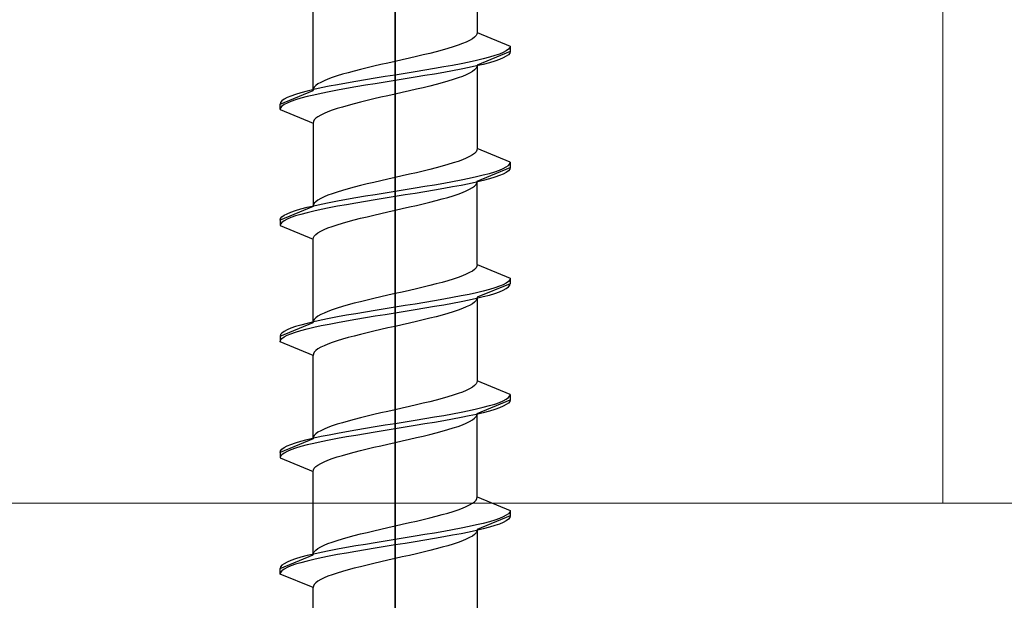
# Model space of a CAD drawing. Extents: x 0 to 3990, y 0 to 6413.
# Drawn here: x 1491 to 1509, y 5120 to 5130 of the extents above; entities that cross this region are included whole.
import ezdxf

# ---------------------------------------------------------------- set-up
doc = ezdxf.new("R2010")
doc.units = 0
doc.layers.add('YKK_13', color=4, linetype='CONTINUOUS', lineweight=13)
doc.layers.add('YSS_K', color=3, linetype='CONTINUOUS', lineweight=13)

msp = doc.modelspace()

# ---------------------------------------------------------------- linework, layer by layer
at = {"layer": 'YKK_13', "linetype": 'ByBlock', "lineweight": -2, "ltscale": 2}
for p, q in [((1497.5, 5161.601), (1497.5, 5100.101)), ((1497.5, 5078.641), (1497.5, 5140.141))]:
    msp.add_line(p, q, dxfattribs=at)
at = {"layer": 'YKK_13', "linetype": 'ByBlock', "lineweight": -2, "ltscale": 0.5}
for p, q in [((1499, 5131.47), (1499, 5129.947)), ((1496, 5128.887), (1496, 5130.41)), ((1498.859, 5129.8), (1498.799, 5129.77)), ((1498.91, 5129.829), (1498.859, 5129.8)), ((1498.949, 5129.858), (1498.91, 5129.829)), ((1498.977, 5129.888), (1498.949, 5129.858)), ((1498.994, 5129.917), (1498.977, 5129.888)), ((1499, 5129.947), (1498.994, 5129.917)), ((1499, 5129.947), (1499.6, 5129.698)), ((1498.36, 5129.623), (1498.25, 5129.593)), ((1498.464, 5129.652), (1498.36, 5129.623)), ((1498.561, 5129.682), (1498.464, 5129.652)), ((1498.649, 5129.711), (1498.561, 5129.682)), ((1498.729, 5129.741), (1498.649, 5129.711)), ((1498.799, 5129.77), (1498.729, 5129.741)), ((1499.6, 5129.598), (1499, 5129.35)), ((1499.528, 5129.61), (1499.473, 5129.58)), ((1499.568, 5129.639), (1499.528, 5129.61)), ((1499.592, 5129.669), (1499.568, 5129.639)), ((1499.6, 5129.698), (1499.592, 5129.669)), ((1499.6, 5129.598), (1499.592, 5129.569)), ((1499.6, 5129.698), (1499.6, 5129.598)), ((1497.5, 5129.417), (1497.369, 5129.387)), ((1497.631, 5129.446), (1497.5, 5129.417)), ((1497.76, 5129.476), (1497.631, 5129.446)), ((1497.888, 5129.505), (1497.76, 5129.476)), ((1498.013, 5129.535), (1497.888, 5129.505)), ((1498.134, 5129.564), (1498.013, 5129.535)), ((1498.25, 5129.593), (1498.134, 5129.564)), ((1498.985, 5129.433), (1498.85, 5129.404)), ((1499.109, 5129.463), (1498.985, 5129.433)), ((1499.22, 5129.492), (1499.109, 5129.463)), ((1499.319, 5129.522), (1499.22, 5129.492)), ((1499.319, 5129.422), (1499.22, 5129.392)), ((1499.403, 5129.551), (1499.319, 5129.522)), ((1499.403, 5129.451), (1499.319, 5129.422)), ((1499.473, 5129.58), (1499.403, 5129.551)), ((1499.473, 5129.48), (1499.403, 5129.451)), ((1499.528, 5129.51), (1499.473, 5129.48)), ((1499.568, 5129.539), (1499.528, 5129.51)), ((1499.592, 5129.569), (1499.568, 5129.539)), ((1496.75, 5129.24), (1496.64, 5129.211)), ((1496.866, 5129.27), (1496.75, 5129.24)), ((1496.987, 5129.299), (1496.866, 5129.27)), ((1497.112, 5129.328), (1496.987, 5129.299)), ((1497.24, 5129.358), (1497.112, 5129.328)), ((1497.369, 5129.387), (1497.24, 5129.358)), ((1498.044, 5129.257), (1497.865, 5129.227)), ((1498.218, 5129.286), (1498.044, 5129.257)), ((1498.387, 5129.315), (1498.218, 5129.286)), ((1498.55, 5129.345), (1498.387, 5129.315)), ((1498.55, 5129.245), (1498.387, 5129.215)), ((1498.705, 5129.374), (1498.55, 5129.345)), ((1498.705, 5129.274), (1498.55, 5129.245)), ((1498.85, 5129.404), (1498.705, 5129.374)), ((1498.85, 5129.304), (1498.705, 5129.274)), ((1498.985, 5129.333), (1498.85, 5129.304)), ((1498.949, 5129.261), (1498.91, 5129.232)), ((1498.977, 5129.291), (1498.949, 5129.261)), ((1498.994, 5129.32), (1498.977, 5129.291)), ((1499.109, 5129.363), (1498.985, 5129.333)), ((1499, 5129.35), (1498.994, 5129.32)), ((1499, 5129.35), (1499, 5127.827)), ((1499.22, 5129.392), (1499.109, 5129.363)), ((1496.201, 5129.063), (1496.141, 5129.034)), ((1496.271, 5129.093), (1496.201, 5129.063)), ((1496.351, 5129.122), (1496.271, 5129.093)), ((1496.439, 5129.152), (1496.351, 5129.122)), ((1496.536, 5129.181), (1496.439, 5129.152)), ((1496.64, 5129.211), (1496.536, 5129.181)), ((1496.956, 5129.08), (1496.782, 5129.05)), ((1497.135, 5129.109), (1496.956, 5129.08)), ((1497.317, 5129.139), (1497.135, 5129.109)), ((1497.5, 5129.168), (1497.317, 5129.139)), ((1497.5, 5129.068), (1497.317, 5129.039)), ((1497.683, 5129.198), (1497.5, 5129.168)), ((1497.683, 5129.098), (1497.5, 5129.068)), ((1497.865, 5129.227), (1497.683, 5129.198)), ((1497.865, 5129.127), (1497.683, 5129.098)), ((1498.044, 5129.157), (1497.865, 5129.127)), ((1498.218, 5129.186), (1498.044, 5129.157)), ((1498.387, 5129.215), (1498.218, 5129.186)), ((1498.464, 5129.055), (1498.36, 5129.026)), ((1498.561, 5129.085), (1498.464, 5129.055)), ((1498.649, 5129.114), (1498.561, 5129.085)), ((1498.729, 5129.144), (1498.649, 5129.114)), ((1498.799, 5129.173), (1498.729, 5129.144)), ((1498.859, 5129.202), (1498.799, 5129.173)), ((1498.91, 5129.232), (1498.859, 5129.202)), ((1495.4, 5128.638), (1496, 5128.887)), ((1496.015, 5128.903), (1495.891, 5128.874)), ((1496.006, 5128.916), (1496, 5128.887)), ((1496.023, 5128.946), (1496.006, 5128.916)), ((1496.15, 5128.933), (1496.015, 5128.903)), ((1496.051, 5128.975), (1496.023, 5128.946)), ((1496.09, 5129.005), (1496.051, 5128.975)), ((1496.141, 5129.034), (1496.09, 5129.005)), ((1496.295, 5128.962), (1496.15, 5128.933)), ((1496.45, 5128.992), (1496.295, 5128.962)), ((1496.45, 5128.892), (1496.295, 5128.862)), ((1496.613, 5129.021), (1496.45, 5128.992)), ((1496.613, 5128.921), (1496.45, 5128.892)), ((1496.782, 5129.05), (1496.613, 5129.021)), ((1496.782, 5128.95), (1496.613, 5128.921)), ((1496.956, 5128.98), (1496.782, 5128.95)), ((1497.135, 5129.009), (1496.956, 5128.98)), ((1497.317, 5129.039), (1497.135, 5129.009)), ((1497.76, 5128.879), (1497.631, 5128.849)), ((1497.888, 5128.908), (1497.76, 5128.879)), ((1498.013, 5128.937), (1497.888, 5128.908)), ((1498.134, 5128.967), (1498.013, 5128.937)), ((1498.25, 5128.996), (1498.134, 5128.967)), ((1498.36, 5129.026), (1498.25, 5128.996)), ((1495.432, 5128.697), (1495.408, 5128.668)), ((1495.472, 5128.727), (1495.432, 5128.697)), ((1495.527, 5128.756), (1495.472, 5128.727)), ((1495.597, 5128.785), (1495.527, 5128.756)), ((1495.681, 5128.815), (1495.597, 5128.785)), ((1495.681, 5128.715), (1495.597, 5128.685)), ((1495.78, 5128.844), (1495.681, 5128.815)), ((1495.78, 5128.744), (1495.681, 5128.715)), ((1495.891, 5128.874), (1495.78, 5128.844)), ((1495.891, 5128.774), (1495.78, 5128.744)), ((1496.015, 5128.803), (1495.891, 5128.774)), ((1496.15, 5128.833), (1496.015, 5128.803)), ((1496.295, 5128.862), (1496.15, 5128.833)), ((1496.987, 5128.702), (1496.866, 5128.672)), ((1497.112, 5128.731), (1496.987, 5128.702)), ((1497.24, 5128.761), (1497.112, 5128.731)), ((1497.369, 5128.79), (1497.24, 5128.761)), ((1497.5, 5128.82), (1497.369, 5128.79)), ((1497.631, 5128.849), (1497.5, 5128.82)), ((1495.408, 5128.668), (1495.4, 5128.638)), ((1495.4, 5128.538), (1495.4, 5128.638)), ((1495.408, 5128.568), (1495.4, 5128.538)), ((1495.4, 5128.538), (1496, 5128.29)), ((1495.432, 5128.597), (1495.408, 5128.568)), ((1495.472, 5128.627), (1495.432, 5128.597)), ((1495.527, 5128.656), (1495.472, 5128.627)), ((1495.597, 5128.685), (1495.527, 5128.656)), ((1496.351, 5128.525), (1496.271, 5128.496)), ((1496.439, 5128.555), (1496.351, 5128.525)), ((1496.536, 5128.584), (1496.439, 5128.555)), ((1496.64, 5128.614), (1496.536, 5128.584)), ((1496.75, 5128.643), (1496.64, 5128.614)), ((1496.866, 5128.672), (1496.75, 5128.643)), ((1496.023, 5128.349), (1496.006, 5128.319)), ((1496.051, 5128.378), (1496.023, 5128.349)), ((1496.09, 5128.407), (1496.051, 5128.378)), ((1496.141, 5128.437), (1496.09, 5128.407)), ((1496.201, 5128.466), (1496.141, 5128.437)), ((1496.271, 5128.496), (1496.201, 5128.466)), ((1496.006, 5128.319), (1496, 5128.29)), ((1496, 5128.29), (1496, 5126.767)), ((1498.994, 5127.797), (1498.977, 5127.768)), ((1499, 5127.827), (1498.994, 5127.797)), ((1499.6, 5127.578), (1499, 5127.827)), ((1498.729, 5127.621), (1498.649, 5127.591)), ((1498.799, 5127.65), (1498.729, 5127.621)), ((1498.859, 5127.68), (1498.799, 5127.65)), ((1498.91, 5127.709), (1498.859, 5127.68)), ((1498.949, 5127.738), (1498.91, 5127.709)), ((1498.977, 5127.768), (1498.949, 5127.738)), ((1498.134, 5127.444), (1498.013, 5127.415)), ((1498.25, 5127.473), (1498.134, 5127.444)), ((1498.36, 5127.503), (1498.25, 5127.473)), ((1498.464, 5127.532), (1498.36, 5127.503)), ((1498.561, 5127.562), (1498.464, 5127.532)), ((1498.649, 5127.591), (1498.561, 5127.562)), ((1499, 5127.23), (1499.6, 5127.478)), ((1499.403, 5127.431), (1499.473, 5127.46)), ((1499.473, 5127.46), (1499.528, 5127.49)), ((1499.528, 5127.49), (1499.568, 5127.519)), ((1499.568, 5127.519), (1499.592, 5127.549)), ((1499.592, 5127.449), (1499.568, 5127.419)), ((1499.592, 5127.549), (1499.6, 5127.578)), ((1499.6, 5127.478), (1499.592, 5127.449)), ((1499.6, 5127.578), (1499.6, 5127.478)), ((1497.369, 5127.267), (1497.24, 5127.238)), ((1497.5, 5127.297), (1497.369, 5127.267)), ((1497.631, 5127.326), (1497.5, 5127.297)), ((1497.76, 5127.356), (1497.631, 5127.326)), ((1497.888, 5127.385), (1497.76, 5127.356)), ((1498.013, 5127.415), (1497.888, 5127.385)), ((1498.705, 5127.254), (1498.85, 5127.284)), ((1498.85, 5127.284), (1498.985, 5127.313)), ((1498.985, 5127.313), (1499.109, 5127.343)), ((1499.109, 5127.343), (1499.22, 5127.372)), ((1499.22, 5127.272), (1499.109, 5127.243)), ((1499.22, 5127.372), (1499.319, 5127.402)), ((1499.319, 5127.302), (1499.22, 5127.272)), ((1499.319, 5127.402), (1499.403, 5127.431)), ((1499.403, 5127.331), (1499.319, 5127.302)), ((1499.473, 5127.36), (1499.403, 5127.331)), ((1499.528, 5127.39), (1499.473, 5127.36)), ((1499.568, 5127.419), (1499.528, 5127.39)), ((1496.64, 5127.091), (1496.536, 5127.061)), ((1496.75, 5127.12), (1496.64, 5127.091)), ((1496.866, 5127.15), (1496.75, 5127.12)), ((1496.987, 5127.179), (1496.866, 5127.15)), ((1497.112, 5127.208), (1496.987, 5127.179)), ((1497.24, 5127.238), (1497.112, 5127.208)), ((1497.5, 5127.048), (1497.683, 5127.078)), ((1497.683, 5127.078), (1497.865, 5127.107)), ((1497.865, 5127.107), (1498.044, 5127.137)), ((1498.044, 5127.137), (1498.218, 5127.166)), ((1498.218, 5127.166), (1498.387, 5127.195)), ((1498.387, 5127.095), (1498.218, 5127.066)), ((1498.387, 5127.195), (1498.55, 5127.225)), ((1498.55, 5127.125), (1498.387, 5127.095)), ((1498.55, 5127.225), (1498.705, 5127.254)), ((1498.705, 5127.154), (1498.55, 5127.125)), ((1498.85, 5127.184), (1498.705, 5127.154)), ((1498.799, 5127.053), (1498.859, 5127.082)), ((1498.985, 5127.213), (1498.85, 5127.184)), ((1498.859, 5127.082), (1498.91, 5127.112)), ((1498.91, 5127.112), (1498.949, 5127.141)), ((1498.949, 5127.141), (1498.977, 5127.171)), ((1498.977, 5127.171), (1498.994, 5127.2)), ((1499.109, 5127.243), (1498.985, 5127.213)), ((1498.994, 5127.2), (1499, 5127.23)), ((1499, 5125.707), (1499, 5127.23)), ((1496.141, 5126.914), (1496.09, 5126.885)), ((1496.201, 5126.943), (1496.141, 5126.914)), ((1496.271, 5126.973), (1496.201, 5126.943)), ((1496.351, 5127.002), (1496.271, 5126.973)), ((1496.439, 5127.032), (1496.351, 5127.002)), ((1496.536, 5127.061), (1496.439, 5127.032)), ((1496.45, 5126.872), (1496.613, 5126.901)), ((1496.613, 5126.901), (1496.782, 5126.93)), ((1496.782, 5126.93), (1496.956, 5126.96)), ((1496.956, 5126.96), (1497.135, 5126.989)), ((1497.135, 5126.989), (1497.317, 5127.019)), ((1497.317, 5126.919), (1497.135, 5126.889)), ((1497.317, 5127.019), (1497.5, 5127.048)), ((1497.5, 5126.948), (1497.317, 5126.919)), ((1497.683, 5126.978), (1497.5, 5126.948)), ((1497.865, 5127.007), (1497.683, 5126.978)), ((1498.044, 5127.037), (1497.865, 5127.007)), ((1498.218, 5127.066), (1498.044, 5127.037)), ((1498.25, 5126.876), (1498.36, 5126.906)), ((1498.36, 5126.906), (1498.464, 5126.935)), ((1498.464, 5126.935), (1498.561, 5126.965)), ((1498.561, 5126.965), (1498.649, 5126.994)), ((1498.649, 5126.994), (1498.729, 5127.024)), ((1498.729, 5127.024), (1498.799, 5127.053)), ((1496, 5126.767), (1495.4, 5126.518)), ((1495.681, 5126.695), (1495.78, 5126.724)), ((1495.78, 5126.724), (1495.891, 5126.754)), ((1495.891, 5126.754), (1496.015, 5126.783)), ((1496.006, 5126.796), (1496, 5126.767)), ((1496.023, 5126.826), (1496.006, 5126.796)), ((1496.015, 5126.783), (1496.15, 5126.813)), ((1496.051, 5126.855), (1496.023, 5126.826)), ((1496.09, 5126.885), (1496.051, 5126.855)), ((1496.15, 5126.813), (1496.295, 5126.842)), ((1496.295, 5126.742), (1496.15, 5126.713)), ((1496.295, 5126.842), (1496.45, 5126.872)), ((1496.45, 5126.772), (1496.295, 5126.742)), ((1496.613, 5126.801), (1496.45, 5126.772)), ((1496.782, 5126.83), (1496.613, 5126.801)), ((1496.956, 5126.86), (1496.782, 5126.83)), ((1497.135, 5126.889), (1496.956, 5126.86)), ((1497.5, 5126.7), (1497.631, 5126.729)), ((1497.631, 5126.729), (1497.76, 5126.759)), ((1497.76, 5126.759), (1497.888, 5126.788)), ((1497.888, 5126.788), (1498.013, 5126.817)), ((1498.013, 5126.817), (1498.134, 5126.847)), ((1498.134, 5126.847), (1498.25, 5126.876)), ((1495.4, 5126.518), (1495.408, 5126.548)), ((1495.408, 5126.548), (1495.432, 5126.577)), ((1495.432, 5126.577), (1495.472, 5126.607)), ((1495.472, 5126.607), (1495.527, 5126.636)), ((1495.527, 5126.636), (1495.597, 5126.665)), ((1495.597, 5126.565), (1495.527, 5126.536)), ((1495.597, 5126.665), (1495.681, 5126.695)), ((1495.681, 5126.595), (1495.597, 5126.565)), ((1495.78, 5126.624), (1495.681, 5126.595)), ((1495.891, 5126.654), (1495.78, 5126.624)), ((1496.015, 5126.683), (1495.891, 5126.654)), ((1496.15, 5126.713), (1496.015, 5126.683)), ((1496.75, 5126.523), (1496.866, 5126.552)), ((1496.866, 5126.552), (1496.987, 5126.582)), ((1496.987, 5126.582), (1497.112, 5126.611)), ((1497.112, 5126.611), (1497.24, 5126.641)), ((1497.24, 5126.641), (1497.369, 5126.67)), ((1497.369, 5126.67), (1497.5, 5126.7)), ((1495.4, 5126.518), (1495.4, 5126.418)), ((1495.408, 5126.448), (1495.4, 5126.418)), ((1495.4, 5126.418), (1496, 5126.17)), ((1495.432, 5126.477), (1495.408, 5126.448)), ((1495.472, 5126.507), (1495.432, 5126.477)), ((1495.527, 5126.536), (1495.472, 5126.507)), ((1496.201, 5126.346), (1496.271, 5126.376)), ((1496.271, 5126.376), (1496.351, 5126.405)), ((1496.351, 5126.405), (1496.439, 5126.435)), ((1496.439, 5126.435), (1496.536, 5126.464)), ((1496.536, 5126.464), (1496.64, 5126.494)), ((1496.64, 5126.494), (1496.75, 5126.523)), ((1496, 5126.17), (1496.006, 5126.199)), ((1496.006, 5126.199), (1496.023, 5126.229)), ((1496.023, 5126.229), (1496.051, 5126.258)), ((1496.051, 5126.258), (1496.09, 5126.287)), ((1496.09, 5126.287), (1496.141, 5126.317)), ((1496.141, 5126.317), (1496.201, 5126.346)), ((1496, 5124.647), (1496, 5126.17)), ((1498.977, 5125.648), (1498.949, 5125.618)), ((1498.994, 5125.677), (1498.977, 5125.648)), ((1499, 5125.707), (1498.994, 5125.677)), ((1499, 5125.707), (1499.6, 5125.458)), ((1498.649, 5125.471), (1498.561, 5125.442)), ((1498.729, 5125.501), (1498.649, 5125.471)), ((1498.799, 5125.53), (1498.729, 5125.501)), ((1498.859, 5125.56), (1498.799, 5125.53)), ((1498.91, 5125.589), (1498.859, 5125.56)), ((1498.949, 5125.618), (1498.91, 5125.589)), ((1499.6, 5125.458), (1499.592, 5125.429)), ((1499.6, 5125.458), (1499.6, 5125.358)), ((1498.013, 5125.295), (1497.888, 5125.265)), ((1498.134, 5125.324), (1498.013, 5125.295)), ((1498.25, 5125.353), (1498.134, 5125.324)), ((1498.36, 5125.383), (1498.25, 5125.353)), ((1498.464, 5125.412), (1498.36, 5125.383)), ((1498.561, 5125.442), (1498.464, 5125.412)), ((1499.6, 5125.358), (1499, 5125.11)), ((1499.319, 5125.282), (1499.22, 5125.252)), ((1499.403, 5125.311), (1499.319, 5125.282)), ((1499.473, 5125.34), (1499.403, 5125.311)), ((1499.528, 5125.37), (1499.473, 5125.34)), ((1499.568, 5125.399), (1499.528, 5125.37)), ((1499.528, 5125.27), (1499.568, 5125.299)), ((1499.592, 5125.429), (1499.568, 5125.399)), ((1499.568, 5125.299), (1499.592, 5125.329)), ((1499.592, 5125.329), (1499.6, 5125.358)), ((1497.24, 5125.118), (1497.112, 5125.088)), ((1497.369, 5125.147), (1497.24, 5125.118)), ((1497.5, 5125.177), (1497.369, 5125.147)), ((1497.631, 5125.206), (1497.5, 5125.177)), ((1497.76, 5125.236), (1497.631, 5125.206)), ((1497.888, 5125.265), (1497.76, 5125.236)), ((1498.55, 5125.105), (1498.387, 5125.075)), ((1498.705, 5125.134), (1498.55, 5125.105)), ((1498.85, 5125.164), (1498.705, 5125.134)), ((1498.985, 5125.193), (1498.85, 5125.164)), ((1499.109, 5125.223), (1498.985, 5125.193)), ((1498.985, 5125.093), (1499.109, 5125.123)), ((1499, 5125.11), (1498.994, 5125.08)), ((1499, 5125.11), (1499, 5123.587)), ((1499.22, 5125.252), (1499.109, 5125.223)), ((1499.109, 5125.123), (1499.22, 5125.152)), ((1499.22, 5125.152), (1499.319, 5125.182)), ((1499.319, 5125.182), (1499.403, 5125.211)), ((1499.403, 5125.211), (1499.473, 5125.24)), ((1499.473, 5125.24), (1499.528, 5125.27)), ((1496.536, 5124.941), (1496.439, 5124.912)), ((1496.64, 5124.971), (1496.536, 5124.941)), ((1496.75, 5125), (1496.64, 5124.971)), ((1496.866, 5125.03), (1496.75, 5125)), ((1496.987, 5125.059), (1496.866, 5125.03)), ((1497.112, 5125.088), (1496.987, 5125.059)), ((1497.5, 5124.928), (1497.317, 5124.899)), ((1497.683, 5124.958), (1497.5, 5124.928)), ((1497.865, 5124.987), (1497.683, 5124.958)), ((1498.044, 5125.017), (1497.865, 5124.987)), ((1498.218, 5125.046), (1498.044, 5125.017)), ((1498.044, 5124.917), (1498.218, 5124.946)), ((1498.387, 5125.075), (1498.218, 5125.046)), ((1498.218, 5124.946), (1498.387, 5124.975)), ((1498.387, 5124.975), (1498.55, 5125.005)), ((1498.55, 5125.005), (1498.705, 5125.034)), ((1498.705, 5125.034), (1498.85, 5125.064)), ((1498.799, 5124.933), (1498.729, 5124.904)), ((1498.859, 5124.962), (1498.799, 5124.933)), ((1498.85, 5125.064), (1498.985, 5125.093)), ((1498.91, 5124.992), (1498.859, 5124.962)), ((1498.949, 5125.021), (1498.91, 5124.992)), ((1498.977, 5125.051), (1498.949, 5125.021)), ((1498.994, 5125.08), (1498.977, 5125.051)), ((1496.09, 5124.765), (1496.051, 5124.735)), ((1496.141, 5124.794), (1496.09, 5124.765)), ((1496.201, 5124.823), (1496.141, 5124.794)), ((1496.271, 5124.853), (1496.201, 5124.823)), ((1496.351, 5124.882), (1496.271, 5124.853)), ((1496.45, 5124.752), (1496.295, 5124.722)), ((1496.439, 5124.912), (1496.351, 5124.882)), ((1496.613, 5124.781), (1496.45, 5124.752)), ((1496.782, 5124.81), (1496.613, 5124.781)), ((1496.956, 5124.84), (1496.782, 5124.81)), ((1496.782, 5124.71), (1496.956, 5124.74)), ((1497.135, 5124.869), (1496.956, 5124.84)), ((1496.956, 5124.74), (1497.135, 5124.769)), ((1497.317, 5124.899), (1497.135, 5124.869)), ((1497.135, 5124.769), (1497.317, 5124.799)), ((1497.317, 5124.799), (1497.5, 5124.828)), ((1497.5, 5124.828), (1497.683, 5124.858)), ((1497.683, 5124.858), (1497.865, 5124.887)), ((1497.865, 5124.887), (1498.044, 5124.917)), ((1498.25, 5124.756), (1498.134, 5124.727)), ((1498.36, 5124.786), (1498.25, 5124.756)), ((1498.464, 5124.815), (1498.36, 5124.786)), ((1498.561, 5124.845), (1498.464, 5124.815)), ((1498.649, 5124.874), (1498.561, 5124.845)), ((1498.729, 5124.904), (1498.649, 5124.874)), ((1495.4, 5124.398), (1496, 5124.647)), ((1495.681, 5124.575), (1495.597, 5124.545)), ((1495.78, 5124.604), (1495.681, 5124.575)), ((1495.891, 5124.634), (1495.78, 5124.604)), ((1496.015, 5124.663), (1495.891, 5124.634)), ((1495.891, 5124.534), (1496.015, 5124.563)), ((1496.006, 5124.676), (1496, 5124.647)), ((1496.023, 5124.706), (1496.006, 5124.676)), ((1496.15, 5124.693), (1496.015, 5124.663)), ((1496.015, 5124.563), (1496.15, 5124.593)), ((1496.051, 5124.735), (1496.023, 5124.706)), ((1496.295, 5124.722), (1496.15, 5124.693)), ((1496.15, 5124.593), (1496.295, 5124.622)), ((1496.295, 5124.622), (1496.45, 5124.652)), ((1496.45, 5124.652), (1496.613, 5124.681)), ((1496.613, 5124.681), (1496.782, 5124.71)), ((1497.5, 5124.58), (1497.369, 5124.55)), ((1497.631, 5124.609), (1497.5, 5124.58)), ((1497.76, 5124.639), (1497.631, 5124.609)), ((1497.888, 5124.668), (1497.76, 5124.639)), ((1498.013, 5124.697), (1497.888, 5124.668)), ((1498.134, 5124.727), (1498.013, 5124.697)), ((1495.408, 5124.428), (1495.4, 5124.398)), ((1495.4, 5124.398), (1495.4, 5124.298)), ((1495.432, 5124.457), (1495.408, 5124.428)), ((1495.472, 5124.487), (1495.432, 5124.457)), ((1495.432, 5124.357), (1495.472, 5124.387)), ((1495.527, 5124.516), (1495.472, 5124.487)), ((1495.472, 5124.387), (1495.527, 5124.416)), ((1495.597, 5124.545), (1495.527, 5124.516)), ((1495.527, 5124.416), (1495.597, 5124.445)), ((1495.597, 5124.445), (1495.681, 5124.475)), ((1495.681, 5124.475), (1495.78, 5124.504)), ((1495.78, 5124.504), (1495.891, 5124.534)), ((1496.75, 5124.403), (1496.64, 5124.374)), ((1496.866, 5124.432), (1496.75, 5124.403)), ((1496.987, 5124.462), (1496.866, 5124.432)), ((1497.112, 5124.491), (1496.987, 5124.462)), ((1497.24, 5124.521), (1497.112, 5124.491)), ((1497.369, 5124.55), (1497.24, 5124.521)), ((1495.4, 5124.298), (1495.408, 5124.328)), ((1496, 5124.05), (1495.4, 5124.298)), ((1495.408, 5124.328), (1495.432, 5124.357)), ((1496.201, 5124.226), (1496.141, 5124.197)), ((1496.271, 5124.256), (1496.201, 5124.226)), ((1496.351, 5124.285), (1496.271, 5124.256)), ((1496.439, 5124.315), (1496.351, 5124.285)), ((1496.536, 5124.344), (1496.439, 5124.315)), ((1496.64, 5124.374), (1496.536, 5124.344)), ((1496.006, 5124.079), (1496, 5124.05)), ((1496, 5122.527), (1496, 5124.05)), ((1496.023, 5124.109), (1496.006, 5124.079)), ((1496.051, 5124.138), (1496.023, 5124.109)), ((1496.09, 5124.167), (1496.051, 5124.138)), ((1496.141, 5124.197), (1496.09, 5124.167)), ((1498.949, 5123.498), (1498.91, 5123.469)), ((1498.977, 5123.528), (1498.949, 5123.498)), ((1498.994, 5123.557), (1498.977, 5123.528)), ((1499, 5123.587), (1498.994, 5123.557)), ((1499.6, 5123.338), (1499, 5123.587)), ((1498.561, 5123.322), (1498.464, 5123.292)), ((1498.649, 5123.351), (1498.561, 5123.322)), ((1498.729, 5123.381), (1498.649, 5123.351)), ((1498.799, 5123.41), (1498.729, 5123.381)), ((1498.859, 5123.44), (1498.799, 5123.41)), ((1498.91, 5123.469), (1498.859, 5123.44)), ((1499.568, 5123.279), (1499.592, 5123.309)), ((1499.592, 5123.309), (1499.6, 5123.338)), ((1499.6, 5123.338), (1499.6, 5123.238)), ((1497.888, 5123.145), (1497.76, 5123.116)), ((1498.013, 5123.175), (1497.888, 5123.145)), ((1498.134, 5123.204), (1498.013, 5123.175)), ((1498.25, 5123.233), (1498.134, 5123.204)), ((1498.36, 5123.263), (1498.25, 5123.233)), ((1498.464, 5123.292), (1498.36, 5123.263)), ((1499, 5122.99), (1499.6, 5123.238)), ((1499.109, 5123.103), (1499.22, 5123.132)), ((1499.22, 5123.132), (1499.319, 5123.162)), ((1499.319, 5123.162), (1499.403, 5123.191)), ((1499.403, 5123.191), (1499.473, 5123.22)), ((1499.473, 5123.12), (1499.403, 5123.091)), ((1499.473, 5123.22), (1499.528, 5123.25)), ((1499.528, 5123.15), (1499.473, 5123.12)), ((1499.528, 5123.25), (1499.568, 5123.279)), ((1499.568, 5123.179), (1499.528, 5123.15)), ((1499.592, 5123.209), (1499.568, 5123.179)), ((1499.6, 5123.238), (1499.592, 5123.209)), ((1497.112, 5122.968), (1496.987, 5122.939)), ((1497.24, 5122.998), (1497.112, 5122.968)), ((1497.369, 5123.027), (1497.24, 5122.998)), ((1497.5, 5123.057), (1497.369, 5123.027)), ((1497.631, 5123.086), (1497.5, 5123.057)), ((1497.76, 5123.116), (1497.631, 5123.086)), ((1498.218, 5122.926), (1498.387, 5122.955)), ((1498.387, 5122.955), (1498.55, 5122.985)), ((1498.55, 5122.985), (1498.705, 5123.014)), ((1498.705, 5123.014), (1498.85, 5123.044)), ((1498.85, 5122.944), (1498.705, 5122.914)), ((1498.85, 5123.044), (1498.985, 5123.073)), ((1498.985, 5122.973), (1498.85, 5122.944)), ((1498.977, 5122.931), (1498.994, 5122.96)), ((1498.985, 5123.073), (1499.109, 5123.103)), ((1499.109, 5123.003), (1498.985, 5122.973)), ((1498.994, 5122.96), (1499, 5122.99)), ((1499, 5121.467), (1499, 5122.99)), ((1499.22, 5123.032), (1499.109, 5123.003)), ((1499.319, 5123.062), (1499.22, 5123.032)), ((1499.403, 5123.091), (1499.319, 5123.062)), ((1496.351, 5122.762), (1496.271, 5122.733)), ((1496.439, 5122.792), (1496.351, 5122.762)), ((1496.536, 5122.821), (1496.439, 5122.792)), ((1496.64, 5122.851), (1496.536, 5122.821)), ((1496.75, 5122.88), (1496.64, 5122.851)), ((1496.866, 5122.91), (1496.75, 5122.88)), ((1496.987, 5122.939), (1496.866, 5122.91)), ((1497.135, 5122.749), (1497.317, 5122.779)), ((1497.317, 5122.779), (1497.5, 5122.808)), ((1497.5, 5122.808), (1497.683, 5122.838)), ((1497.683, 5122.838), (1497.865, 5122.867)), ((1497.865, 5122.767), (1497.683, 5122.738)), ((1497.865, 5122.867), (1498.044, 5122.897)), ((1498.044, 5122.797), (1497.865, 5122.767)), ((1498.044, 5122.897), (1498.218, 5122.926)), ((1498.218, 5122.826), (1498.044, 5122.797)), ((1498.387, 5122.855), (1498.218, 5122.826)), ((1498.55, 5122.885), (1498.387, 5122.855)), ((1498.705, 5122.914), (1498.55, 5122.885)), ((1498.649, 5122.754), (1498.729, 5122.784)), ((1498.729, 5122.784), (1498.799, 5122.813)), ((1498.799, 5122.813), (1498.859, 5122.842)), ((1498.859, 5122.842), (1498.91, 5122.872)), ((1498.91, 5122.872), (1498.949, 5122.901)), ((1498.949, 5122.901), (1498.977, 5122.931)), ((1496.023, 5122.586), (1496.006, 5122.556)), ((1496.051, 5122.615), (1496.023, 5122.586)), ((1496.09, 5122.645), (1496.051, 5122.615)), ((1496.141, 5122.674), (1496.09, 5122.645)), ((1496.201, 5122.703), (1496.141, 5122.674)), ((1496.15, 5122.573), (1496.295, 5122.602)), ((1496.271, 5122.733), (1496.201, 5122.703)), ((1496.295, 5122.602), (1496.45, 5122.632)), ((1496.45, 5122.632), (1496.613, 5122.661)), ((1496.613, 5122.661), (1496.782, 5122.69)), ((1496.782, 5122.59), (1496.613, 5122.561)), ((1496.782, 5122.69), (1496.956, 5122.72)), ((1496.956, 5122.62), (1496.782, 5122.59)), ((1496.956, 5122.72), (1497.135, 5122.749)), ((1497.135, 5122.649), (1496.956, 5122.62)), ((1497.317, 5122.679), (1497.135, 5122.649)), ((1497.5, 5122.708), (1497.317, 5122.679)), ((1497.683, 5122.738), (1497.5, 5122.708)), ((1498.013, 5122.577), (1498.134, 5122.607)), ((1498.134, 5122.607), (1498.25, 5122.636)), ((1498.25, 5122.636), (1498.36, 5122.666)), ((1498.36, 5122.666), (1498.464, 5122.695)), ((1498.464, 5122.695), (1498.561, 5122.725)), ((1498.561, 5122.725), (1498.649, 5122.754)), ((1496, 5122.527), (1495.4, 5122.278)), ((1495.527, 5122.396), (1495.597, 5122.425)), ((1495.597, 5122.425), (1495.681, 5122.455)), ((1495.681, 5122.455), (1495.78, 5122.484)), ((1495.78, 5122.484), (1495.891, 5122.514)), ((1495.891, 5122.414), (1495.78, 5122.384)), ((1495.891, 5122.514), (1496.015, 5122.543)), ((1496.015, 5122.443), (1495.891, 5122.414)), ((1496.006, 5122.556), (1496, 5122.527)), ((1496.015, 5122.543), (1496.15, 5122.573)), ((1496.15, 5122.473), (1496.015, 5122.443)), ((1496.295, 5122.502), (1496.15, 5122.473)), ((1496.45, 5122.532), (1496.295, 5122.502)), ((1496.613, 5122.561), (1496.45, 5122.532)), ((1497.24, 5122.401), (1497.369, 5122.43)), ((1497.369, 5122.43), (1497.5, 5122.46)), ((1497.5, 5122.46), (1497.631, 5122.489)), ((1497.631, 5122.489), (1497.76, 5122.519)), ((1497.76, 5122.519), (1497.888, 5122.548)), ((1497.888, 5122.548), (1498.013, 5122.577)), ((1495.4, 5122.278), (1495.408, 5122.308)), ((1495.4, 5122.278), (1495.4, 5122.178)), ((1495.408, 5122.308), (1495.432, 5122.337)), ((1495.432, 5122.237), (1495.408, 5122.208)), ((1495.432, 5122.337), (1495.472, 5122.367)), ((1495.472, 5122.267), (1495.432, 5122.237)), ((1495.472, 5122.367), (1495.527, 5122.396)), ((1495.527, 5122.296), (1495.472, 5122.267)), ((1495.597, 5122.325), (1495.527, 5122.296)), ((1495.681, 5122.355), (1495.597, 5122.325)), ((1495.78, 5122.384), (1495.681, 5122.355)), ((1496.439, 5122.195), (1496.536, 5122.224)), ((1496.536, 5122.224), (1496.64, 5122.254)), ((1496.64, 5122.254), (1496.75, 5122.283)), ((1496.75, 5122.283), (1496.866, 5122.312)), ((1496.866, 5122.312), (1496.987, 5122.342)), ((1496.987, 5122.342), (1497.112, 5122.371)), ((1497.112, 5122.371), (1497.24, 5122.401)), ((1495.408, 5122.208), (1495.4, 5122.178)), ((1495.4, 5122.178), (1496, 5121.93)), ((1496.051, 5122.018), (1496.09, 5122.047)), ((1496.09, 5122.047), (1496.141, 5122.077)), ((1496.141, 5122.077), (1496.201, 5122.106)), ((1496.201, 5122.106), (1496.271, 5122.136)), ((1496.271, 5122.136), (1496.351, 5122.165)), ((1496.351, 5122.165), (1496.439, 5122.195)), ((1496, 5121.93), (1496.006, 5121.959)), ((1496, 5120.407), (1496, 5121.93)), ((1496.006, 5121.959), (1496.023, 5121.989)), ((1496.023, 5121.989), (1496.051, 5122.018)), ((1498.859, 5121.32), (1498.91, 5121.349)), ((1498.91, 5121.349), (1498.949, 5121.378)), ((1498.949, 5121.378), (1498.977, 5121.408)), ((1498.977, 5121.408), (1498.994, 5121.437)), ((1498.994, 5121.437), (1499, 5121.467)), ((1499, 5121.467), (1499.6, 5121.218)), ((1498.25, 5121.113), (1498.36, 5121.143)), ((1498.36, 5121.143), (1498.464, 5121.172)), ((1498.464, 5121.172), (1498.561, 5121.202)), ((1498.561, 5121.202), (1498.649, 5121.231)), ((1498.649, 5121.231), (1498.729, 5121.261)), ((1498.729, 5121.261), (1498.799, 5121.29)), ((1498.799, 5121.29), (1498.859, 5121.32)), ((1499.568, 5121.159), (1499.528, 5121.13)), ((1499.592, 5121.189), (1499.568, 5121.159)), ((1499.6, 5121.218), (1499.592, 5121.189)), ((1499.6, 5121.218), (1499.6, 5121.118)), ((1497.5, 5120.937), (1497.631, 5120.966)), ((1497.631, 5120.966), (1497.76, 5120.996)), ((1497.76, 5120.996), (1497.888, 5121.025)), ((1497.888, 5121.025), (1498.013, 5121.055)), ((1498.013, 5121.055), (1498.134, 5121.084)), ((1498.134, 5121.084), (1498.25, 5121.113)), ((1499.109, 5120.983), (1498.985, 5120.953)), ((1499.6, 5121.118), (1499, 5120.87)), ((1499.22, 5121.012), (1499.109, 5120.983)), ((1499.319, 5121.042), (1499.22, 5121.012)), ((1499.403, 5121.071), (1499.319, 5121.042)), ((1499.403, 5120.971), (1499.319, 5120.942)), ((1499.473, 5121.1), (1499.403, 5121.071)), ((1499.473, 5121), (1499.403, 5120.971)), ((1499.528, 5121.13), (1499.473, 5121.1)), ((1499.528, 5121.03), (1499.473, 5121)), ((1499.568, 5121.059), (1499.528, 5121.03)), ((1499.592, 5121.089), (1499.568, 5121.059)), ((1499.6, 5121.118), (1499.592, 5121.089)), ((1496.75, 5120.76), (1496.866, 5120.79)), ((1496.866, 5120.79), (1496.987, 5120.819)), ((1496.987, 5120.819), (1497.112, 5120.848)), ((1497.112, 5120.848), (1497.24, 5120.878)), ((1497.24, 5120.878), (1497.369, 5120.907)), ((1497.369, 5120.907), (1497.5, 5120.937)), ((1498.218, 5120.806), (1498.044, 5120.777)), ((1498.387, 5120.835), (1498.218, 5120.806)), ((1498.55, 5120.865), (1498.387, 5120.835)), ((1498.705, 5120.894), (1498.55, 5120.865)), ((1498.705, 5120.794), (1498.55, 5120.765)), ((1498.85, 5120.924), (1498.705, 5120.894)), ((1498.85, 5120.824), (1498.705, 5120.794)), ((1498.985, 5120.953), (1498.85, 5120.924)), ((1498.985, 5120.853), (1498.85, 5120.824)), ((1498.977, 5120.811), (1498.949, 5120.781)), ((1498.994, 5120.84), (1498.977, 5120.811)), ((1499.109, 5120.883), (1498.985, 5120.853)), ((1499, 5120.87), (1498.994, 5120.84)), ((1499, 5120.87), (1499, 5119.347)), ((1499.22, 5120.912), (1499.109, 5120.883)), ((1499.319, 5120.942), (1499.22, 5120.912)), ((1496.201, 5120.583), (1496.271, 5120.613)), ((1496.271, 5120.613), (1496.351, 5120.642)), ((1496.351, 5120.642), (1496.439, 5120.672)), ((1496.439, 5120.672), (1496.536, 5120.701)), ((1496.536, 5120.701), (1496.64, 5120.731)), ((1496.64, 5120.731), (1496.75, 5120.76)), ((1497.135, 5120.629), (1496.956, 5120.6)), ((1497.317, 5120.659), (1497.135, 5120.629)), ((1497.5, 5120.688), (1497.317, 5120.659)), ((1497.683, 5120.718), (1497.5, 5120.688)), ((1497.683, 5120.618), (1497.5, 5120.588)), ((1497.865, 5120.747), (1497.683, 5120.718)), ((1497.865, 5120.647), (1497.683, 5120.618)), ((1498.044, 5120.777), (1497.865, 5120.747)), ((1498.044, 5120.677), (1497.865, 5120.647)), ((1498.218, 5120.706), (1498.044, 5120.677)), ((1498.387, 5120.735), (1498.218, 5120.706)), ((1498.55, 5120.765), (1498.387, 5120.735)), ((1498.561, 5120.605), (1498.464, 5120.575)), ((1498.649, 5120.634), (1498.561, 5120.605)), ((1498.729, 5120.664), (1498.649, 5120.634)), ((1498.799, 5120.693), (1498.729, 5120.664)), ((1498.859, 5120.722), (1498.799, 5120.693)), ((1498.91, 5120.752), (1498.859, 5120.722)), ((1498.949, 5120.781), (1498.91, 5120.752)), ((1496.015, 5120.423), (1495.891, 5120.394)), ((1496, 5120.407), (1496.006, 5120.436)), ((1496.006, 5120.436), (1496.023, 5120.466)), ((1496.15, 5120.453), (1496.015, 5120.423)), ((1496.023, 5120.466), (1496.051, 5120.495)), ((1496.051, 5120.495), (1496.09, 5120.525)), ((1496.09, 5120.525), (1496.141, 5120.554)), ((1496.141, 5120.554), (1496.201, 5120.583)), ((1496.295, 5120.482), (1496.15, 5120.453)), ((1496.45, 5120.512), (1496.295, 5120.482)), ((1496.613, 5120.541), (1496.45, 5120.512)), ((1496.613, 5120.441), (1496.45, 5120.412)), ((1496.782, 5120.57), (1496.613, 5120.541)), ((1496.782, 5120.47), (1496.613, 5120.441)), ((1496.956, 5120.6), (1496.782, 5120.57)), ((1496.956, 5120.5), (1496.782, 5120.47)), ((1497.135, 5120.529), (1496.956, 5120.5)), ((1497.317, 5120.559), (1497.135, 5120.529)), ((1497.5, 5120.588), (1497.317, 5120.559)), ((1497.888, 5120.428), (1497.76, 5120.399)), ((1498.013, 5120.457), (1497.888, 5120.428)), ((1498.134, 5120.487), (1498.013, 5120.457)), ((1498.25, 5120.516), (1498.134, 5120.487)), ((1498.36, 5120.546), (1498.25, 5120.516)), ((1498.464, 5120.575), (1498.36, 5120.546)), ((1495.4, 5120.158), (1496, 5120.407)), ((1495.472, 5120.247), (1495.432, 5120.217)), ((1495.527, 5120.276), (1495.472, 5120.247)), ((1495.597, 5120.305), (1495.527, 5120.276)), ((1495.681, 5120.335), (1495.597, 5120.305)), ((1495.78, 5120.364), (1495.681, 5120.335)), ((1495.78, 5120.264), (1495.681, 5120.235)), ((1495.891, 5120.394), (1495.78, 5120.364)), ((1495.891, 5120.294), (1495.78, 5120.264)), ((1496.015, 5120.323), (1495.891, 5120.294)), ((1496.15, 5120.353), (1496.015, 5120.323)), ((1496.295, 5120.382), (1496.15, 5120.353)), ((1496.45, 5120.412), (1496.295, 5120.382)), ((1497.112, 5120.251), (1496.987, 5120.222)), ((1497.24, 5120.281), (1497.112, 5120.251)), ((1497.369, 5120.31), (1497.24, 5120.281)), ((1497.5, 5120.34), (1497.369, 5120.31)), ((1497.631, 5120.369), (1497.5, 5120.34)), ((1497.76, 5120.399), (1497.631, 5120.369)), ((1495.408, 5120.188), (1495.4, 5120.158)), ((1495.4, 5120.058), (1495.4, 5120.158)), ((1495.408, 5120.088), (1495.4, 5120.058)), ((1495.432, 5120.217), (1495.408, 5120.188)), ((1495.432, 5120.117), (1495.408, 5120.088)), ((1495.472, 5120.147), (1495.432, 5120.117)), ((1495.527, 5120.176), (1495.472, 5120.147)), ((1495.597, 5120.205), (1495.527, 5120.176)), ((1495.681, 5120.235), (1495.597, 5120.205)), ((1496.439, 5120.075), (1496.351, 5120.045)), ((1496.536, 5120.104), (1496.439, 5120.075)), ((1496.64, 5120.134), (1496.536, 5120.104)), ((1496.75, 5120.163), (1496.64, 5120.134)), ((1496.866, 5120.192), (1496.75, 5120.163)), ((1496.987, 5120.222), (1496.866, 5120.192)), ((1496, 5119.81), (1495.4, 5120.058)), ((1496.051, 5119.898), (1496.023, 5119.869)), ((1496.09, 5119.927), (1496.051, 5119.898)), ((1496.141, 5119.957), (1496.09, 5119.927)), ((1496.201, 5119.986), (1496.141, 5119.957)), ((1496.271, 5120.016), (1496.201, 5119.986)), ((1496.351, 5120.045), (1496.271, 5120.016)), ((1496.006, 5119.839), (1496, 5119.81)), ((1496, 5118.287), (1496, 5119.81)), ((1496.023, 5119.869), (1496.006, 5119.839))]:
    msp.add_line(p, q, dxfattribs=at)
at = {"layer": 'YSS_K'}
for p, q in [((1507.5, 5121.351), (1507.5, 5133.351)), ((1312.5, 5121.351), (2647.5, 5121.351)), ((1507.5, 5121.351), (1312.5, 5121.351))]:
    msp.add_line(p, q, dxfattribs=at)

doc.saveas('drawing.dxf')
